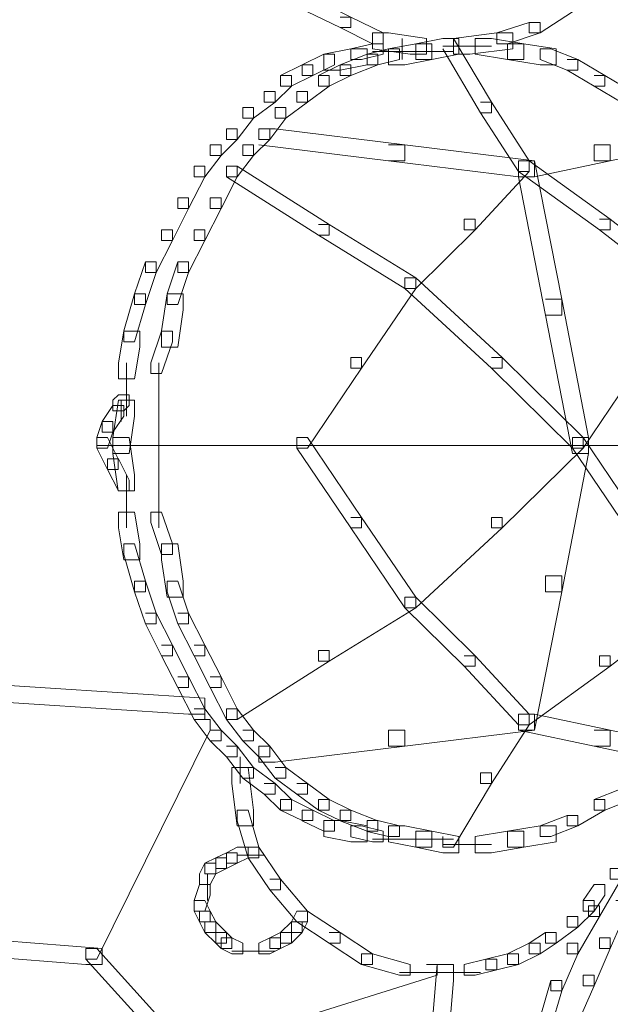
# Model space of a CAD drawing. Units: inches. Extents: x 0 to 12.5, y -28.2 to 0.
# Drawn here: x 8.4 to 8.8, y -14.9 to -14.2 of the extents above; entities that cross this region are included whole.
import ezdxf

# ---------------------------------------------------------------- set-up
doc = ezdxf.new("R2010")
doc.units = ezdxf.units.IN
doc.header["$MEASUREMENT"] = 0
doc.layers.add('Layer 1', color=7, linetype='Continuous')

# ---------------------------------------------------------------- blocks, each defined once
blk = doc.blocks.new('block 2')
at = {"layer": 'Layer 1', "color": 18, "lineweight": 18, "true_color": 0x010101}
for points in [[(8.59769, -14.23222), (8.60471, -14.23222), (8.62576, -14.2426), (8.62576, -14.24949), (8.61874, -14.24949), (8.59769, -14.23917)], [(8.76264, -14.23222), (8.76963, -14.23222), (8.76963, -14.23917), (8.74859, -14.25297), (8.74156, -14.25297), (8.74156, -14.24607)], [(8.61874, -14.2426), (8.62576, -14.2426), (8.64681, -14.25297), (8.64681, -14.25992), (8.63978, -14.25992), (8.61874, -14.24949)], [(8.74156, -14.24607), (8.72051, -14.25297), (8.72051, -14.25992), (8.72754, -14.25992), (8.74859, -14.25297), (8.74859, -14.24607), (8.74156, -14.24607)], [(8.63978, -14.25297), (8.63978, -14.26334), (8.66436, -14.26682), (8.67489, -14.26682), (8.67489, -14.25645), (8.65031, -14.25297), (8.63978, -14.25297)], [(8.72051, -14.25297), (8.69244, -14.25645), (8.69244, -14.26682), (8.70296, -14.26682), (8.731, -14.26334), (8.731, -14.25297), (8.72051, -14.25297)], [(8.63978, -14.25992), (8.62576, -14.26334), (8.62576, -14.27029), (8.63279, -14.27029), (8.64681, -14.26682), (8.64681, -14.25992), (8.63978, -14.25992)], [(8.66786, -14.25992), (8.65031, -14.26334), (8.65031, -14.27371), (8.66086, -14.27371), (8.67838, -14.27029), (8.67838, -14.25992), (8.66786, -14.25992)], [(8.6591, -14.25645), (8.6591, -14.27024)], [(8.68541, -14.25645), (8.66786, -14.25992), (8.66786, -14.27029), (8.67838, -14.27029), (8.69593, -14.26682), (8.69593, -14.25645), (8.68541, -14.25645)], [(8.68541, -14.25645), (8.69244, -14.25645), (8.71698, -14.29794), (8.71698, -14.30483), (8.70999, -14.30483), (8.68541, -14.26334)], [(8.68541, -14.2616), (8.70296, -14.2616)], [(8.68541, -14.2616), (8.71698, -14.2616)], [(8.70649, -14.25645), (8.70649, -14.26682), (8.72754, -14.27029), (8.73806, -14.27029), (8.73806, -14.25992), (8.71698, -14.25645), (8.70649, -14.25645)], [(8.72754, -14.25992), (8.72754, -14.27029), (8.74859, -14.27371), (8.75911, -14.27371), (8.75911, -14.26334), (8.73806, -14.25992), (8.72754, -14.25992)], [(8.60821, -14.26682), (8.59416, -14.27371), (8.59416, -14.28067), (8.60118, -14.28067), (8.61524, -14.27371), (8.61524, -14.26682), (8.60821, -14.26682)], [(8.62576, -14.26334), (8.60821, -14.26682), (8.60821, -14.27719), (8.61874, -14.27719), (8.63629, -14.27371), (8.63629, -14.26334), (8.62576, -14.26334)], [(8.63629, -14.26682), (8.61874, -14.27371), (8.61874, -14.28067), (8.62576, -14.28067), (8.64331, -14.27371), (8.64331, -14.26682), (8.63629, -14.26682)], [(8.65031, -14.26334), (8.63629, -14.26682), (8.63629, -14.27371), (8.64328, -14.27371), (8.65733, -14.27029), (8.65733, -14.26334), (8.65031, -14.26334)], [(8.63978, -14.26508), (8.66789, -14.26508)], [(8.65733, -14.26508), (8.69244, -14.26508)], [(8.74859, -14.26334), (8.74859, -14.27029), (8.76614, -14.27719), (8.77313, -14.27719), (8.77313, -14.27029), (8.75561, -14.26334), (8.74859, -14.26334)], [(8.59416, -14.27371), (8.58014, -14.28067), (8.58014, -14.28756), (8.58713, -14.28756), (8.60118, -14.28067), (8.60118, -14.27371), (8.59416, -14.27371)], [(8.61874, -14.27371), (8.60471, -14.28067), (8.60471, -14.28756), (8.61171, -14.28756), (8.62576, -14.28067), (8.62576, -14.27371), (8.61874, -14.27371)], [(8.76611, -14.27029), (8.77313, -14.27029), (8.79068, -14.28067), (8.79068, -14.28756), (8.78369, -14.28756), (8.76611, -14.27719)], [(8.58014, -14.28067), (8.58716, -14.28067), (8.58716, -14.28756), (8.57663, -14.29794), (8.56961, -14.29794), (8.56961, -14.29104)], [(8.60471, -14.28067), (8.61171, -14.28067), (8.61171, -14.28756), (8.59769, -14.29794), (8.59066, -14.29794), (8.59066, -14.29104)], [(8.78369, -14.28067), (8.79068, -14.28067), (8.80823, -14.29104), (8.80823, -14.29794), (8.80121, -14.29794), (8.78369, -14.28756)], [(8.56961, -14.29104), (8.57663, -14.29104), (8.57663, -14.29794), (8.56258, -14.30831), (8.55558, -14.30831), (8.55558, -14.30141)], [(8.59066, -14.29104), (8.59769, -14.29104), (8.59769, -14.29794), (8.58363, -14.30831), (8.57663, -14.30831), (8.57663, -14.30141)], [(8.70999, -14.29794), (8.71698, -14.29794), (8.74156, -14.33595), (8.74156, -14.3429), (8.73453, -14.3429), (8.70999, -14.30483)], [(8.55558, -14.30141), (8.56258, -14.30141), (8.56258, -14.30831), (8.55205, -14.32216), (8.54503, -14.32216), (8.54503, -14.3152)], [(8.57663, -14.30141), (8.58363, -14.30141), (8.58363, -14.30831), (8.57311, -14.32216), (8.56608, -14.32216), (8.56608, -14.3152)], [(8.54503, -14.3152), (8.55205, -14.3152), (8.55205, -14.32216), (8.54153, -14.33253), (8.5345, -14.33253), (8.5345, -14.32563)], [(8.56608, -14.3152), (8.57311, -14.3152), (8.57311, -14.32216), (8.56258, -14.33253), (8.55558, -14.33253), (8.55558, -14.32563)], [(8.56608, -14.3152), (8.57663, -14.3152), (8.66086, -14.32563), (8.66086, -14.33595), (8.65031, -14.33595), (8.56608, -14.32563)], [(8.83281, -14.3152), (8.84334, -14.3152), (8.84334, -14.32563), (8.79418, -14.33595), (8.78369, -14.33595), (8.78369, -14.32563)], [(8.5345, -14.32563), (8.54153, -14.32563), (8.54153, -14.33253), (8.53098, -14.34638), (8.52398, -14.34638), (8.52398, -14.33943)], [(8.55558, -14.32563), (8.56258, -14.32563), (8.56258, -14.33253), (8.55205, -14.34638), (8.54503, -14.34638), (8.54503, -14.33943)], [(8.65031, -14.32563), (8.66086, -14.32563), (8.74506, -14.33595), (8.74506, -14.34638), (8.73453, -14.34638), (8.65031, -14.33595)], [(8.78369, -14.32563), (8.79418, -14.32563), (8.79418, -14.33595), (8.74506, -14.34638), (8.73453, -14.34638), (8.73453, -14.33595)], [(8.73453, -14.33595), (8.74156, -14.33595), (8.74156, -14.3429), (8.70646, -14.38097), (8.69943, -14.38097), (8.69943, -14.37402)], [(8.73453, -14.33595), (8.74506, -14.33595), (8.76264, -14.42588), (8.76264, -14.43625), (8.75208, -14.43625), (8.73453, -14.34638)], [(8.73453, -14.33595), (8.74156, -14.33595), (8.79418, -14.37402), (8.79418, -14.38097), (8.78719, -14.38097), (8.73453, -14.3429)], [(8.52398, -14.33943), (8.53098, -14.33943), (8.53098, -14.34638), (8.52048, -14.36712), (8.51346, -14.36712), (8.51346, -14.36017)], [(8.54503, -14.33943), (8.55205, -14.33943), (8.55205, -14.34638), (8.54153, -14.36712), (8.5345, -14.36712), (8.5345, -14.36017)], [(8.54503, -14.33943), (8.55205, -14.33943), (8.61171, -14.3775), (8.61171, -14.38439), (8.60471, -14.38439), (8.54503, -14.34638)], [(8.51346, -14.36017), (8.52048, -14.36017), (8.52048, -14.36712), (8.50993, -14.38787), (8.50293, -14.38787), (8.50293, -14.38097)], [(8.5345, -14.36017), (8.54153, -14.36017), (8.54153, -14.36712), (8.53098, -14.38787), (8.52398, -14.38787), (8.52398, -14.38097)], [(8.69943, -14.37402), (8.70646, -14.37402), (8.70646, -14.38097), (8.66789, -14.41899), (8.66086, -14.41899), (8.66086, -14.41209)], [(8.78719, -14.37402), (8.79418, -14.37402), (8.84334, -14.41209), (8.84334, -14.41899), (8.83631, -14.41899), (8.78719, -14.38097)], [(8.50293, -14.38097), (8.50993, -14.38097), (8.50993, -14.38787), (8.49943, -14.40861), (8.49241, -14.40861), (8.49241, -14.40166)], [(8.52398, -14.38097), (8.53098, -14.38097), (8.53098, -14.38787), (8.52048, -14.40861), (8.51346, -14.40861), (8.51346, -14.40166)], [(8.60471, -14.3775), (8.61171, -14.3775), (8.66789, -14.41209), (8.66789, -14.41899), (8.66086, -14.41899), (8.60471, -14.38439)], [(8.49241, -14.40166), (8.48538, -14.42246), (8.48538, -14.42936), (8.49241, -14.42936), (8.49943, -14.40861), (8.49943, -14.40166), (8.49241, -14.40166)], [(8.51346, -14.40166), (8.50643, -14.42246), (8.50643, -14.42936), (8.51346, -14.42936), (8.52048, -14.40861), (8.52048, -14.40166), (8.51346, -14.40166)], [(8.66086, -14.41209), (8.66789, -14.41209), (8.66789, -14.41899), (8.63279, -14.47085), (8.62576, -14.47085), (8.62576, -14.46395)], [(8.66086, -14.41209), (8.66789, -14.41209), (8.72401, -14.46395), (8.72401, -14.47085), (8.71698, -14.47085), (8.66086, -14.41899)], [(8.48538, -14.42246), (8.47835, -14.44663), (8.47835, -14.45358), (8.48538, -14.45358), (8.49241, -14.42936), (8.49241, -14.42246), (8.48538, -14.42246)], [(8.50643, -14.42246), (8.50293, -14.44663), (8.50293, -14.45706), (8.51346, -14.45706), (8.51695, -14.43284), (8.51695, -14.42246), (8.50643, -14.42246)], [(8.75208, -14.42588), (8.76264, -14.42588), (8.78016, -14.51582), (8.78016, -14.5262), (8.76963, -14.5262), (8.75208, -14.43625)], [(8.47835, -14.44669), (8.47486, -14.46737), (8.47486, -14.4778), (8.48538, -14.4778), (8.48888, -14.45706), (8.48888, -14.44669), (8.47835, -14.44669)], [(8.50293, -14.44669), (8.4959, -14.46737), (8.4959, -14.47433), (8.50293, -14.47433), (8.50993, -14.45358), (8.50993, -14.44669), (8.50293, -14.44669)], [(8.62576, -14.46395), (8.63279, -14.46395), (8.63279, -14.47085), (8.59769, -14.52277), (8.59066, -14.52277), (8.59066, -14.51582)], [(8.71698, -14.46395), (8.72401, -14.46395), (8.77666, -14.51582), (8.77666, -14.52277), (8.76963, -14.52277), (8.71698, -14.47085)], [(8.80474, -14.46395), (8.81173, -14.46395), (8.81173, -14.47085), (8.77666, -14.52277), (8.76963, -14.52277), (8.76963, -14.51582)], [(8.48012, -14.46737), (8.48012, -14.50197)], [(8.50117, -14.46737), (8.50117, -14.50197)], [(8.47486, -14.48818), (8.47136, -14.49159), (8.47136, -14.49855), (8.47835, -14.49855), (8.48188, -14.49507), (8.48188, -14.48818), (8.47486, -14.48818)], [(8.47486, -14.49159), (8.47136, -14.51582), (8.47136, -14.5262), (8.48188, -14.5262), (8.48538, -14.50197), (8.48538, -14.49159), (8.47486, -14.49159)], [(8.47662, -14.49159), (8.47662, -14.50544)], [(8.50117, -14.49159), (8.50117, -14.5262)], [(8.47136, -14.49507), (8.46433, -14.50544), (8.46433, -14.5124), (8.47136, -14.5124), (8.47835, -14.50203), (8.47835, -14.49507), (8.47136, -14.49507)], [(8.46433, -14.50544), (8.46083, -14.51582), (8.46083, -14.52277), (8.46783, -14.52277), (8.47136, -14.5124), (8.47136, -14.50544), (8.46433, -14.50544)], [(8.46083, -14.51582), (8.46083, -14.52277), (8.46783, -14.53657), (8.47483, -14.53657), (8.47483, -14.52967), (8.46783, -14.51582), (8.46083, -14.51582)], [(8.47136, -14.51582), (8.47136, -14.5262), (8.47483, -14.55042), (8.48538, -14.55042), (8.48538, -14.54004), (8.48188, -14.51582), (8.47136, -14.51582)], [(8.50117, -14.51582), (8.50117, -14.55042)], [(8.59066, -14.51582), (8.59769, -14.51582), (8.63279, -14.56774), (8.63279, -14.57458), (8.62576, -14.57458), (8.59066, -14.52277)], [(8.76963, -14.51582), (8.77666, -14.51582), (8.77666, -14.52277), (8.72401, -14.57458), (8.71698, -14.57458), (8.71698, -14.56774)], [(8.76963, -14.51582), (8.78016, -14.51582), (8.78016, -14.5262), (8.76264, -14.61613), (8.75208, -14.61613), (8.75208, -14.60576)], [(8.76963, -14.51582), (8.77666, -14.51582), (8.81173, -14.56774), (8.81173, -14.57458), (8.80474, -14.57458), (8.76963, -14.52277)], [(8.46083, -14.52103), (8.47835, -14.52103)], [(8.46783, -14.52103), (8.48188, -14.52103)], [(8.47136, -14.52103), (8.50643, -14.52103)], [(8.4959, -14.52103), (8.55205, -14.52103)], [(8.54153, -14.52103), (8.60118, -14.52103)], [(8.59066, -14.52103), (8.68891, -14.52103)], [(8.67838, -14.52103), (8.78016, -14.52103)], [(8.76963, -14.52103), (8.86089, -14.52103)], [(8.46783, -14.52967), (8.46783, -14.53657), (8.47486, -14.55042), (8.48188, -14.55042), (8.48188, -14.54346), (8.47486, -14.52967), (8.46783, -14.52967)], [(8.48012, -14.54004), (8.48012, -14.57458)], [(8.50117, -14.54004), (8.50117, -14.57458)], [(8.47486, -14.56427), (8.47486, -14.57458), (8.47835, -14.59538), (8.48888, -14.59538), (8.48888, -14.58501), (8.48538, -14.56427), (8.47486, -14.56427)], [(8.49593, -14.56427), (8.49593, -14.57116), (8.50293, -14.59197), (8.50993, -14.59197), (8.50993, -14.58501), (8.50293, -14.56427), (8.49593, -14.56427)], [(8.62576, -14.56774), (8.63279, -14.56774), (8.66789, -14.61961), (8.66789, -14.6265), (8.66086, -14.6265), (8.62576, -14.57458)], [(8.71698, -14.56774), (8.72401, -14.56774), (8.72401, -14.57458), (8.66789, -14.6265), (8.66086, -14.6265), (8.66086, -14.61961)], [(8.47835, -14.58501), (8.47835, -14.59197), (8.48538, -14.61613), (8.49241, -14.61613), (8.49241, -14.60923), (8.48538, -14.58501), (8.47835, -14.58501)], [(8.50293, -14.58501), (8.50293, -14.59538), (8.50643, -14.61961), (8.51695, -14.61961), (8.51695, -14.60923), (8.51346, -14.58501), (8.50293, -14.58501)], [(8.75208, -14.60576), (8.76264, -14.60576), (8.76264, -14.61613), (8.74506, -14.70606), (8.73453, -14.70606), (8.73453, -14.69569)], [(8.48538, -14.60923), (8.48538, -14.61613), (8.49241, -14.63687), (8.4994, -14.63687), (8.4994, -14.62998), (8.49241, -14.60923), (8.48538, -14.60923)], [(8.50643, -14.60923), (8.50643, -14.61613), (8.51346, -14.63687), (8.52045, -14.63687), (8.52045, -14.62998), (8.51346, -14.60923), (8.50643, -14.60923)], [(8.66086, -14.61961), (8.66789, -14.61961), (8.66789, -14.6265), (8.61171, -14.6611), (8.60471, -14.6611), (8.60471, -14.6542)], [(8.66086, -14.61961), (8.66789, -14.61961), (8.70646, -14.65762), (8.70646, -14.66451), (8.69943, -14.66451), (8.66086, -14.6265)], [(8.83631, -14.61961), (8.84334, -14.61961), (8.84334, -14.6265), (8.79418, -14.66451), (8.78719, -14.66451), (8.78719, -14.65762)], [(8.49241, -14.62998), (8.49943, -14.62998), (8.50993, -14.65072), (8.50993, -14.65762), (8.50293, -14.65762), (8.49241, -14.63687)], [(8.51346, -14.62998), (8.52048, -14.62998), (8.53098, -14.65072), (8.53098, -14.65762), (8.52398, -14.65762), (8.51346, -14.63687)], [(8.50293, -14.65072), (8.50993, -14.65072), (8.52048, -14.67147), (8.52048, -14.67836), (8.51346, -14.67836), (8.50293, -14.65762)], [(8.52398, -14.65072), (8.53098, -14.65072), (8.54153, -14.67147), (8.54153, -14.67836), (8.5345, -14.67836), (8.52398, -14.65762)], [(8.60471, -14.6542), (8.61171, -14.6542), (8.61171, -14.6611), (8.55205, -14.69917), (8.54503, -14.69917), (8.54503, -14.69221)], [(8.69943, -14.65762), (8.70646, -14.65762), (8.74156, -14.69569), (8.74156, -14.70259), (8.73453, -14.70259), (8.69943, -14.66451)], [(8.78719, -14.65762), (8.79418, -14.65762), (8.79418, -14.66451), (8.74156, -14.70259), (8.73453, -14.70259), (8.73453, -14.69569)], [(8.30641, -14.67147), (8.31696, -14.67147), (8.53098, -14.68532), (8.53098, -14.69569), (8.52048, -14.69569), (8.30641, -14.68184)], [(8.51346, -14.67147), (8.52048, -14.67147), (8.53098, -14.69221), (8.53098, -14.69917), (8.52398, -14.69917), (8.51346, -14.67836)], [(8.5345, -14.67147), (8.54153, -14.67147), (8.55205, -14.69221), (8.55205, -14.69917), (8.54503, -14.69917), (8.5345, -14.67836)], [(8.52398, -14.69221), (8.53098, -14.69221), (8.54153, -14.70606), (8.54153, -14.71296), (8.5345, -14.71296), (8.52398, -14.69917)], [(8.54503, -14.69221), (8.55205, -14.69221), (8.56258, -14.70606), (8.56258, -14.71296), (8.55558, -14.71296), (8.54503, -14.69917)], [(8.73453, -14.69569), (8.74506, -14.69569), (8.74506, -14.70606), (8.66086, -14.71644), (8.65031, -14.71644), (8.65031, -14.70606)], [(8.73453, -14.69569), (8.74156, -14.69569), (8.74156, -14.70259), (8.71698, -14.74066), (8.70999, -14.74066), (8.70999, -14.7337)], [(8.73453, -14.69569), (8.74506, -14.69569), (8.79418, -14.70606), (8.79418, -14.71644), (8.78369, -14.71644), (8.73453, -14.70606)], [(8.52748, -14.69917), (8.5345, -14.69917), (8.5345, -14.70606), (8.46083, -14.85476), (8.45381, -14.85476), (8.45381, -14.84787)], [(8.5345, -14.70606), (8.54153, -14.70606), (8.55205, -14.71644), (8.55205, -14.72333), (8.54503, -14.72333), (8.5345, -14.71296)], [(8.55558, -14.70606), (8.56258, -14.70606), (8.57311, -14.71644), (8.57311, -14.72333), (8.56608, -14.72333), (8.55558, -14.71296)], [(8.65031, -14.70606), (8.66086, -14.70606), (8.66086, -14.71644), (8.57663, -14.72681), (8.56608, -14.72681), (8.56608, -14.71644)], [(8.78369, -14.70606), (8.79418, -14.70606), (8.84334, -14.71644), (8.84334, -14.72681), (8.83281, -14.72681), (8.78369, -14.71644)], [(8.54503, -14.71644), (8.55205, -14.71644), (8.56258, -14.73029), (8.56258, -14.73718), (8.55558, -14.73718), (8.54503, -14.72333)], [(8.56608, -14.71644), (8.57311, -14.71644), (8.58363, -14.73029), (8.58363, -14.73718), (8.57663, -14.73718), (8.56608, -14.72333)], [(8.55382, -14.72333), (8.55382, -14.73718)], [(8.55382, -14.72681), (8.55382, -14.74066)], [(8.54856, -14.73023), (8.54856, -14.74066), (8.55203, -14.7683), (8.56258, -14.7683), (8.56258, -14.75793), (8.55908, -14.73023), (8.54856, -14.73023)], [(8.55558, -14.73029), (8.56258, -14.73029), (8.57663, -14.74066), (8.57663, -14.74755), (8.56961, -14.74755), (8.55558, -14.73718)], [(8.57663, -14.73029), (8.58363, -14.73029), (8.59769, -14.74066), (8.59769, -14.74755), (8.59066, -14.74755), (8.57663, -14.73718)], [(8.70999, -14.7337), (8.71698, -14.7337), (8.71698, -14.74066), (8.69244, -14.78215), (8.68541, -14.78215), (8.68541, -14.77519)], [(8.56961, -14.74066), (8.57663, -14.74066), (8.58716, -14.75103), (8.58716, -14.75793), (8.58014, -14.75793), (8.56961, -14.74755)], [(8.59066, -14.74066), (8.59769, -14.74066), (8.61171, -14.75103), (8.61171, -14.75793), (8.60471, -14.75793), (8.59066, -14.74755)], [(8.80121, -14.74408), (8.78366, -14.75103), (8.78366, -14.75793), (8.79068, -14.75793), (8.80823, -14.75103), (8.80823, -14.74408), (8.80121, -14.74408)], [(8.58014, -14.75103), (8.58014, -14.75793), (8.59416, -14.76482), (8.60118, -14.76482), (8.60118, -14.75793), (8.58716, -14.75103), (8.58014, -14.75103)], [(8.60471, -14.75103), (8.60471, -14.75793), (8.61874, -14.76482), (8.62576, -14.76482), (8.62576, -14.75793), (8.61174, -14.75103), (8.60471, -14.75103)], [(8.78369, -14.75103), (8.79068, -14.75103), (8.79068, -14.75793), (8.77313, -14.7683), (8.76611, -14.7683), (8.76611, -14.7614)], [(8.55205, -14.75793), (8.55205, -14.76488), (8.55908, -14.78904), (8.56608, -14.78904), (8.56608, -14.78215), (8.55908, -14.75793), (8.55205, -14.75793)], [(8.59416, -14.75793), (8.59416, -14.76488), (8.60821, -14.77172), (8.61521, -14.77172), (8.61521, -14.76488), (8.60118, -14.75793), (8.59416, -14.75793)], [(8.61874, -14.75793), (8.61874, -14.76488), (8.63629, -14.77172), (8.64328, -14.77172), (8.64328, -14.76488), (8.62576, -14.75793), (8.61874, -14.75793)], [(8.60821, -14.76482), (8.60821, -14.77519), (8.62576, -14.77867), (8.63629, -14.77867), (8.63629, -14.7683), (8.61874, -14.76482), (8.60821, -14.76482)], [(8.63629, -14.76482), (8.63629, -14.77178), (8.65031, -14.77519), (8.65733, -14.77519), (8.65733, -14.7683), (8.64331, -14.76482), (8.63629, -14.76482)], [(8.76611, -14.7614), (8.74859, -14.7683), (8.74859, -14.77519), (8.75561, -14.77519), (8.77313, -14.7683), (8.77313, -14.7614), (8.76611, -14.7614)], [(8.62576, -14.7683), (8.62576, -14.77525), (8.63978, -14.77867), (8.64681, -14.77867), (8.64681, -14.77172), (8.63279, -14.7683), (8.62576, -14.7683)], [(8.65031, -14.7683), (8.65031, -14.77867), (8.66789, -14.78215), (8.67838, -14.78215), (8.67838, -14.77172), (8.66086, -14.7683), (8.65031, -14.7683)], [(8.66786, -14.77172), (8.66786, -14.78215), (8.68544, -14.78563), (8.69593, -14.78563), (8.69593, -14.77519), (8.67838, -14.77172), (8.66786, -14.77172)], [(8.72754, -14.77172), (8.70649, -14.77519), (8.70649, -14.78563), (8.71698, -14.78563), (8.73806, -14.78215), (8.73806, -14.77172), (8.72754, -14.77172)], [(8.74859, -14.7683), (8.72754, -14.77172), (8.72754, -14.78215), (8.73806, -14.78215), (8.75911, -14.77867), (8.75911, -14.7683), (8.74859, -14.7683)], [(8.80823, -14.77178), (8.81526, -14.77178), (8.81526, -14.77867), (8.80121, -14.80289), (8.79418, -14.80289), (8.79418, -14.79595)], [(8.63978, -14.77693), (8.66789, -14.77693)], [(8.65733, -14.77693), (8.69244, -14.77693)], [(8.54503, -14.78563), (8.53803, -14.78904), (8.53803, -14.79595), (8.54503, -14.79595), (8.55205, -14.79252), (8.55205, -14.78563), (8.54503, -14.78563)], [(8.55205, -14.78215), (8.54503, -14.78563), (8.54503, -14.79252), (8.55205, -14.79252), (8.55908, -14.78904), (8.55908, -14.78215), (8.55205, -14.78215)], [(8.55908, -14.78215), (8.56608, -14.78215), (8.58014, -14.80289), (8.58014, -14.80979), (8.57311, -14.80979), (8.55908, -14.78904)], [(8.68541, -14.78041), (8.71698, -14.78041)], [(8.53098, -14.79252), (8.52751, -14.79942), (8.52751, -14.80637), (8.5345, -14.80637), (8.53803, -14.79942), (8.53803, -14.79252), (8.53098, -14.79252)], [(8.53803, -14.78904), (8.53098, -14.79252), (8.53098, -14.79942), (8.53803, -14.79942), (8.54503, -14.79595), (8.54503, -14.78904), (8.53803, -14.78904)], [(8.55205, -14.78731), (8.56961, -14.78731)], [(8.53277, -14.79942), (8.53277, -14.81674)], [(8.79421, -14.79595), (8.80121, -14.79595), (8.80121, -14.80289), (8.78719, -14.82712), (8.78016, -14.82712), (8.78016, -14.82017)], [(8.57311, -14.80289), (8.58014, -14.80289), (8.59769, -14.82364), (8.59769, -14.83059), (8.59066, -14.83059), (8.57311, -14.80979)], [(8.52748, -14.80637), (8.52398, -14.81674), (8.52398, -14.82364), (8.53098, -14.82364), (8.5345, -14.81327), (8.5345, -14.80637), (8.52748, -14.80637)], [(8.78366, -14.80637), (8.77666, -14.81674), (8.77666, -14.82364), (8.78366, -14.82364), (8.79071, -14.81327), (8.79071, -14.80637), (8.78366, -14.80637)], [(8.52398, -14.81674), (8.52398, -14.82364), (8.52748, -14.83059), (8.5345, -14.83059), (8.5345, -14.82364), (8.53098, -14.81674), (8.52398, -14.81674)], [(8.77666, -14.81674), (8.78369, -14.81674), (8.78369, -14.82364), (8.77313, -14.83402), (8.76611, -14.83402), (8.76611, -14.82712)], [(8.79771, -14.81674), (8.80474, -14.81674), (8.80474, -14.82364), (8.79418, -14.84787), (8.78719, -14.84787), (8.78719, -14.84091)], [(8.52748, -14.82364), (8.52748, -14.83059), (8.53098, -14.83749), (8.53803, -14.83749), (8.53803, -14.83059), (8.5345, -14.82364), (8.52748, -14.82364)], [(8.59066, -14.82364), (8.58716, -14.83059), (8.58716, -14.83749), (8.59416, -14.83749), (8.59769, -14.83059), (8.59769, -14.82364), (8.59066, -14.82364)], [(8.59066, -14.82364), (8.59769, -14.82364), (8.61874, -14.83749), (8.61874, -14.84439), (8.61171, -14.84439), (8.59066, -14.83059)], [(8.78016, -14.82017), (8.78719, -14.82017), (8.78719, -14.82712), (8.77313, -14.85134), (8.76611, -14.85134), (8.76611, -14.84439)], [(8.53098, -14.83059), (8.53098, -14.83749), (8.53803, -14.84439), (8.54503, -14.84439), (8.54503, -14.83749), (8.53803, -14.83059), (8.53098, -14.83059)], [(8.58716, -14.83059), (8.58014, -14.83749), (8.58014, -14.84439), (8.58716, -14.84439), (8.59416, -14.83749), (8.59416, -14.83059), (8.58716, -14.83059)], [(8.76611, -14.82712), (8.77313, -14.82712), (8.77313, -14.83402), (8.75911, -14.84439), (8.75208, -14.84439), (8.75208, -14.83749)], [(8.53803, -14.83749), (8.53803, -14.84439), (8.54153, -14.84787), (8.54856, -14.84787), (8.54856, -14.84091), (8.54503, -14.83749), (8.53803, -14.83749)], [(8.58014, -14.83749), (8.57311, -14.84091), (8.57311, -14.84787), (8.58014, -14.84787), (8.58716, -14.84439), (8.58716, -14.83749), (8.58014, -14.83749)], [(8.61171, -14.83749), (8.61874, -14.83749), (8.63978, -14.85134), (8.63978, -14.85824), (8.63279, -14.85824), (8.61171, -14.84439)], [(8.75208, -14.83749), (8.74156, -14.84439), (8.74156, -14.85134), (8.74859, -14.85134), (8.75911, -14.84439), (8.75911, -14.83749), (8.75208, -14.83749)], [(8.36605, -14.84091), (8.37661, -14.84091), (8.46433, -14.84787), (8.46433, -14.85824), (8.45381, -14.85824), (8.36605, -14.85134)], [(8.54153, -14.84091), (8.54153, -14.84787), (8.54856, -14.85134), (8.55555, -14.85134), (8.55555, -14.84439), (8.54856, -14.84091), (8.54153, -14.84091)], [(8.57311, -14.84091), (8.56608, -14.84439), (8.56608, -14.85134), (8.57311, -14.85134), (8.58014, -14.84787), (8.58014, -14.84091), (8.57311, -14.84091)], [(8.78719, -14.84091), (8.79418, -14.84091), (8.79418, -14.84787), (8.78369, -14.87209), (8.77666, -14.87209), (8.77666, -14.86513)], [(8.45381, -14.84787), (8.46083, -14.84787), (8.51695, -14.9101), (8.51695, -14.91706), (8.50993, -14.91706), (8.45381, -14.85476)], [(8.54856, -14.84961), (8.56961, -14.84961)], [(8.55908, -14.84961), (8.57663, -14.84961)], [(8.74156, -14.84439), (8.72754, -14.85134), (8.72754, -14.85824), (8.73453, -14.85824), (8.74859, -14.85134), (8.74859, -14.84439), (8.74156, -14.84439)], [(8.76611, -14.84439), (8.77313, -14.84439), (8.77313, -14.85134), (8.76264, -14.87551), (8.75561, -14.87551), (8.75561, -14.86861)], [(8.63279, -14.85134), (8.63279, -14.85824), (8.65733, -14.86513), (8.66436, -14.86513), (8.66436, -14.85824), (8.63981, -14.85134), (8.63279, -14.85134)], [(8.71348, -14.85476), (8.69943, -14.85824), (8.69943, -14.86513), (8.70646, -14.86513), (8.72051, -14.86172), (8.72051, -14.85476), (8.71348, -14.85476)], [(8.72754, -14.85134), (8.71348, -14.85476), (8.71348, -14.86172), (8.72048, -14.86172), (8.73453, -14.85824), (8.73453, -14.85134), (8.72754, -14.85134)], [(8.67489, -14.85824), (8.68188, -14.85824), (8.68188, -14.86513), (8.51695, -14.91706), (8.50993, -14.91706), (8.50993, -14.9101)], [(8.65733, -14.8634), (8.69593, -14.8634)], [(8.68188, -14.85824), (8.67838, -14.89973), (8.67838, -14.9101), (8.68891, -14.9101), (8.69244, -14.86861), (8.69244, -14.85824), (8.68188, -14.85824)], [(8.68541, -14.8634), (8.70999, -14.8634)], [(8.75561, -14.86861), (8.74859, -14.89283), (8.74859, -14.89973), (8.75561, -14.89973), (8.76264, -14.87551), (8.76264, -14.86861), (8.75561, -14.86861)], [(8.77666, -14.86513), (8.78369, -14.86513), (8.78369, -14.87209), (8.77313, -14.89631), (8.76611, -14.89631), (8.76611, -14.88936)]]:
    blk.add_lwpolyline(points, dxfattribs=at)

msp = doc.modelspace()

# ---------------------------------------------------------------- block references
at = {"layer": 'Layer 1'}
msp.add_blockref('block 2', (0, 0), dxfattribs=at)

doc.saveas('drawing.dxf')
